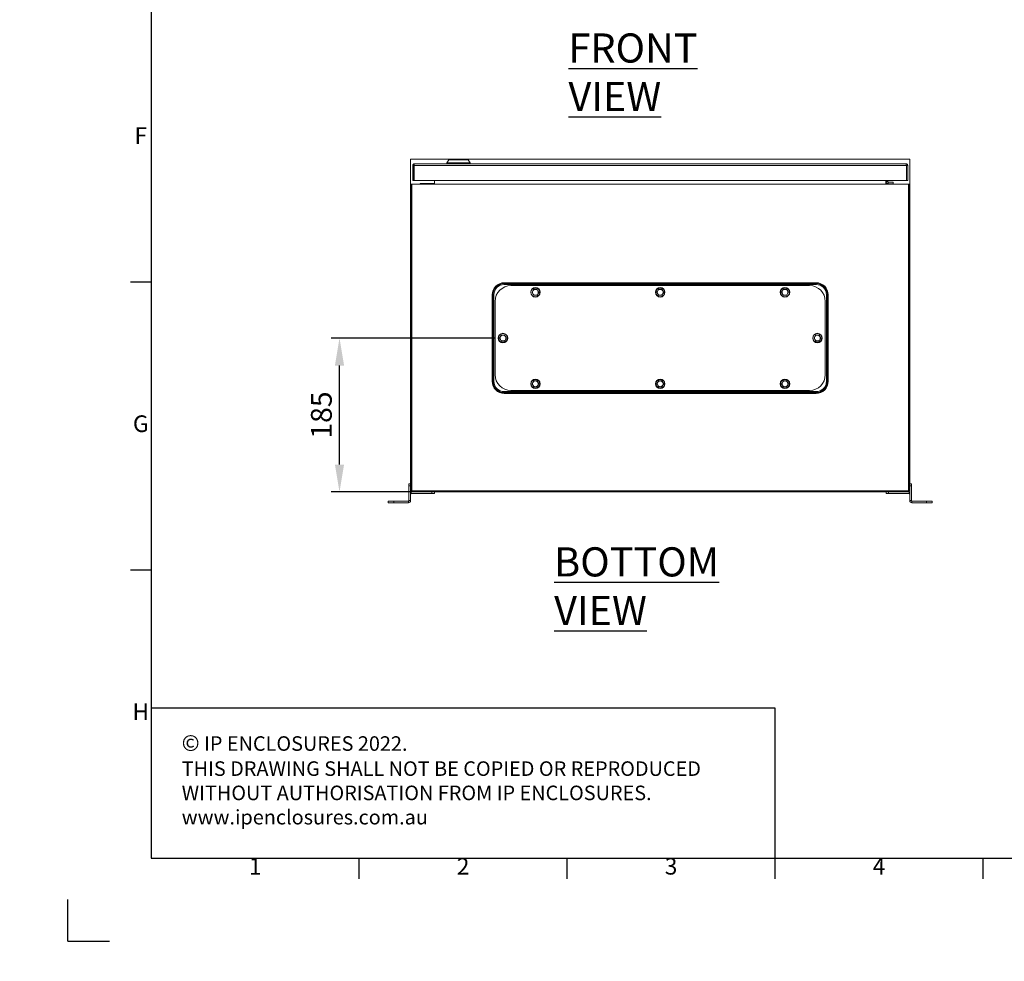
# Model space of a CAD drawing. Units: millimetres. Extents: x 63 to 4321, y 73 to 3068.
# Drawn here: x 63 to 1247, y 73 to 1205 of the extents above; entities that cross this region are included whole.
import ezdxf
from ezdxf.enums import TextEntityAlignment as Align

# ---------------------------------------------------------------- set-up
doc = ezdxf.new("R2010")
doc.units = ezdxf.units.MM
doc.header["$LTSCALE"] = 2
doc.header["$PDSIZE"] = -1
doc.layers.add('Dimensions', color=7, linetype='Continuous', lineweight=15)
doc.layers.add('Title Block', color=7, linetype='Continuous')
doc.styles.add('ISO Proportional', font='ARIALN.TTF', dxfattribs={"width": 0.8})
doc.styles.add('SLDTEXTSTYLE1', font='romans.shx', dxfattribs={"width": 0.75})
doc.styles.get("Standard").update_dxf_attribs({"font": 'romans.shx', "width": 0.8})
doc.dimstyles.new('SLDDIMSTYLE2', dxfattribs={"dimscale": 10, "dimtxt": 2.5, "dimasz": 3.302, "dimexe": 1, "dimexo": 1, "dimgap": 0.926042, "dimtad": 1, "dimdec": 0, "dimzin": 12, "dimdsep": 46, "dimtxsty": 'Standard', "dimcen": 2, "dimadec": 0, "dimazin": 3, "dimtfac": 1, "dimtdec": 0, "dimtmove": 0, "dimatfit": 0, "dimfxl": 1, "dimfrac": 2, "dimtolj": 1, "dimtzin": 12, "dimarcsym": 0})

# ---------------------------------------------------------------- blocks, each defined once
blk = doc.blocks.new('ISO A1 title block')
at = {"layer": 'Title Block'}
for p, q in [((20, 574), (20, 20)), ((15, 158.5), (20, 158.5)), ((15, 89.25), (20, 89.25)), ((20, 20), (820, 20)), ((70, 15), (70, 20)), ((120, 15), (120, 20)), ((170, 15), (170, 20)), ((220, 15), (220, 20)), ((0, 0), (0, 10)), ((0, 0), (10, 0))]:
    blk.add_line(p, q, dxfattribs=at)
at = {"layer": 'Title Block', "style": 'ISO Proportional'}
for s, p in [('F', (17.5, 193.125)), ('G', (17.5, 123.875)), ('H', (17.5, 54.625)), ('1', (45, 17.5)), ('2', (95, 17.5)), ('3', (145, 17.5)), ('4', (195, 17.5))]:
    blk.add_text(s, height=4, dxfattribs=at).set_placement(p, align=Align.MIDDLE)
at = {"layer": 'Title Block', "style": 'ISO Proportional', "flags": 8}
for tag, p in [('FILENAME', (747, 43)), ('DATE', (772, 43)), ('SCALE', (802, 43)), ('EDITION', (787, 23)), ('SHEET', (802, 23))]:
    blk.add_attdef(tag, text='', height=2.5, dxfattribs=at).set_placement(p, align=Align.MIDDLE_LEFT)
blk.add_attdef('DRAWING_NUMBER', text='', height=3, dxfattribs=at).set_placement((755, 25), align=Align.MIDDLE)
blk = doc.blocks.new('*D8')
at = {"layer": 'Defpoints', "color": 0, "transparency": 16777216}
for p in [(447.5, 822.5), (644, 822.5), (558.6, 637.5)]:
    blk.add_point(p, dxfattribs=at)
at = {"layer": 'Dimensions', "color": 0, "lineweight": -2, "transparency": 16777216}
for p, q in [((634, 822.5), (437.5, 822.5)), ((447.5, 670.5), (447.5, 789.5)), ((548.6, 637.5), (437.5, 637.5))]:
    blk.add_line(p, q, dxfattribs=at)
at = {"layer": 'Dimensions', "color": 0, "transparency": 16777216}
for points in [[(442, 789.5), (453, 789.5), (447.5, 822.5)], [(442, 670.5), (453, 670.5), (447.5, 637.5)]]:
    blk.add_solid(points, dxfattribs=at)
at = {"layer": 'Dimensions', "color": 0, "transparency": 16777216, "insert": (425.7, 730), "char_height": 25, "attachment_point": 5, "rotation": 90}
blk.add_mtext('\\A1;185', dxfattribs=at)

msp = doc.modelspace()

# ---------------------------------------------------------------- hatches: boundary and pattern name
at = {"linetype": 'Continuous', "lineweight": 18}
h = msp.add_hatch(dxfattribs=at)
h.set_pattern_fill('ANSI32', style=0)
h.paths.add_polyline_path([(63.4, 73.5), (63.4, 73.6), (63, 73.6), (63, 73.5)], flags=0)
h = msp.add_hatch(dxfattribs=at)
h.set_pattern_fill('ANSI32', style=0)
h.paths.add_polyline_path([(113.5, 73.6), (113.5, 73.5), (113.8, 73.5), (113.8, 73.6)], flags=0)

# ---------------------------------------------------------------- linework, layer by layer
for p, q in [((533, 1037.5), (1133, 1037.5)), ((533, 1007.5), (533, 1037.5)), ((537, 1029.8), (535.5, 1029.8)), ((535.5, 1029.8), (535.5, 1011.7)), ((537, 1029.8), (537, 1011.7)), ((1129, 1029.8), (537.1, 1029.8)), ((537.1, 1011.7), (537.1, 1029.8)), ((537.6, 1031.9), (1128.4, 1031.9)), ((579, 1036.9), (576.5, 1032.9)), ((576.5, 1032.9), (576.5, 1031.9)), ((604.5, 1032.9), (576.5, 1032.9)), ((579, 1036.9), (602, 1036.9)), ((604.5, 1032.9), (602, 1036.9)), ((604.5, 1031.9), (604.5, 1032.9)), ((1129, 1029.8), (1129, 1011.7)), ((1129, 1011.7), (1129, 1029.8)), ((1129, 1029.8), (1130.5, 1029.8)), ((1130.5, 1011.7), (1130.5, 1029.8)), ((1133, 1007.5), (1133, 1037.5)), ((533, 637.5), (533, 1007.5)), ((533, 1007.5), (534.2, 1007.5)), ((534.2, 1007.5), (534.2, 638.7)), ((534.2, 1007.5), (534.5, 1007.5)), ((534.2, 1006.3), (534.5, 1006.3)), ((534.5, 1007.5), (1131.6, 1007.5)), ((534.5, 1007.5), (534.5, 638.9)), ((537, 1011.7), (535.5, 1011.7)), ((537.1, 1011.7), (1129, 1011.7)), ((544.5, 1007.5), (544.5, 1008)), ((561.5, 1008), (544.5, 1008)), ((544.8, 1008.2), (561.5, 1008.2)), ((561.5, 1007.7), (559.7, 1007.5)), ((561.5, 1011.7), (561.5, 1007.5)), ((561.8, 1011.7), (561.8, 1007.5)), ((1104.3, 1007.5), (1104.3, 1011.7)), ((1104.5, 1011.7), (1104.5, 1007.5)), ((1106.5, 1010.5), (1104.5, 1010.5)), ((1106.5, 1011.7), (1106.5, 1010.5)), ((1107.1, 1009.9), (1107.1, 1007.9)), ((1107.1, 1009.9), (1113, 1009.9)), ((1113, 1007.9), (1107.1, 1007.9)), ((1113, 1009.9), (1113, 1007.9)), ((1129, 1011.7), (1130.5, 1011.7)), ((1131.6, 1007.5), (1131.8, 1007.5)), ((1131.6, 1007.5), (1131.6, 638.9)), ((1131.6, 1006.3), (1131.8, 1006.3)), ((1131.8, 1007.5), (1131.8, 638.7)), ((1131.8, 1007.5), (1133, 1007.5)), ((1133, 637.5), (1133, 1007.5)), ((534.5, 987.5), (534.2, 987.5)), ((1131.6, 987.5), (1131.8, 987.5)), ((645.5, 889), (1020.5, 889)), ((645.5, 888), (645.5, 889)), ((645.5, 888), (1020.5, 888)), ((645.5, 888), (645.5, 886.9)), ((1020.5, 888), (1020.5, 889)), ((1020.5, 888), (1020.5, 886.9)), ((1020.5, 886.9), (645.5, 886.9)), ((653.5, 885.5), (1012.5, 885.5)), ((679, 877.5), (680, 875.7)), ((681, 881), (680, 879.2)), ((687.1, 877.5), (686.1, 879.2)), ((829, 877.5), (830, 875.7)), ((831, 881), (830, 879.2)), ((837.1, 877.5), (836.1, 879.2)), ((979, 877.5), (980, 875.7)), ((981, 881), (980, 879.2)), ((987.1, 877.5), (986.1, 879.2)), ((631, 770.5), (631, 874.5)), ((632.1, 874.5), (631, 874.5)), ((632.1, 770.5), (632.1, 874.5)), ((632.1, 874.5), (633.1, 874.5)), ((633.1, 874.5), (633.1, 770.5)), ((634.5, 778.5), (634.5, 866.5)), ((685.1, 874), (686.1, 875.7)), ((835.1, 874), (836.1, 875.7)), ((985.1, 874), (986.1, 875.7)), ((1031.5, 866.5), (1031.5, 778.5)), ((1033, 770.5), (1033, 874.5)), ((1033, 874.5), (1034, 874.5)), ((1034, 874.5), (1034, 770.5)), ((1035, 874.5), (1034, 874.5)), ((1035, 874.5), (1035, 770.5)), ((640, 822.5), (641, 820.7)), ((642, 826), (641, 824.2)), ((646.1, 819), (647.1, 820.7)), ((648.1, 822.5), (647.1, 824.2)), ((1018, 822.5), (1019, 820.7)), ((1020, 826), (1019, 824.2)), ((1024.1, 819), (1025.1, 820.7)), ((1026.1, 822.5), (1025.1, 824.2)), ((632.1, 770.5), (631, 770.5)), ((632.1, 770.5), (633.1, 770.5)), ((681, 771), (680, 769.2)), ((831, 771), (830, 769.2)), ((981, 771), (980, 769.2)), ((1033, 770.5), (1034, 770.5)), ((1035, 770.5), (1034, 770.5)), ((645.5, 758.1), (1020.5, 758.1)), ((645.5, 758.1), (645.5, 757)), ((1012.5, 759.5), (653.5, 759.5)), ((679, 767.5), (680, 765.7)), ((685.1, 764), (686.1, 765.7)), ((687.1, 767.5), (686.1, 769.2)), ((829, 767.5), (830, 765.7)), ((835.1, 764), (836.1, 765.7)), ((837.1, 767.5), (836.1, 769.2)), ((979, 767.5), (980, 765.7)), ((985.1, 764), (986.1, 765.7)), ((987.1, 767.5), (986.1, 769.2)), ((1020.5, 758.1), (1020.5, 757)), ((645.5, 756), (645.5, 757)), ((1020.5, 757), (645.5, 757)), ((1020.5, 756), (645.5, 756)), ((1020.5, 756), (1020.5, 757)), ((534.5, 687.5), (534.2, 687.5)), ((1131.6, 687.5), (1131.8, 687.5)), ((531, 647.5), (533, 647.5)), ((531, 645), (531, 647.5)), ((531, 645), (531, 627.1)), ((533, 645), (531, 645)), ((533, 645), (533, 627.1)), ((1133, 647.5), (1135, 647.5)), ((1133, 627.1), (1133, 645)), ((1135, 645), (1133, 645)), ((1135, 647.5), (1135, 645)), ((1135, 627.1), (1135, 645)), ((533, 637.5), (1133, 637.5)), ((533.6, 635.5), (533.6, 637.5)), ((533.6, 635.5), (558.6, 635.5)), ((1131.8, 638.7), (534.2, 638.7)), ((1131.6, 638.9), (534.5, 638.9)), ((545.3, 638.9), (545.3, 638.7)), ((548.5, 638.9), (548.5, 638.7)), ((554.7, 638.9), (554.7, 638.7)), ((557.8, 638.9), (557.8, 638.7)), ((558.6, 635.5), (558.6, 637.5)), ((561.6, 635.5), (558.6, 635.5)), ((561.6, 637.5), (561.6, 635.5)), ((1104.5, 635.5), (1104.5, 637.5)), ((1107.5, 635.5), (1104.5, 635.5)), ((1107.5, 637.5), (1107.5, 635.5)), ((1107.5, 635.5), (1132.4, 635.5)), ((1108.3, 638.9), (1108.3, 638.7)), ((1111.4, 638.9), (1111.4, 638.7)), ((1117.6, 638.9), (1117.6, 638.7)), ((1120.7, 638.9), (1120.7, 638.7)), ((1132.4, 635.5), (1132.4, 637.5)), ((506, 624.5), (506, 626.5)), ((506, 626.5), (513, 626.5)), ((513, 624.5), (506, 624.5)), ((513, 626.5), (513, 624.5)), ((513, 626.5), (530.4, 626.5)), ((513, 624.5), (530.4, 624.5)), ((530.4, 626.5), (530.4, 624.5)), ((531, 627.1), (533, 627.1)), ((1135, 627.1), (1133, 627.1)), ((1135.6, 626.5), (1135.6, 624.5)), ((1135.6, 626.5), (1153, 626.5)), ((1135.6, 624.5), (1153, 624.5)), ((1153, 624.5), (1153, 626.5)), ((1153, 626.5), (1160, 626.5)), ((1160, 624.5), (1153, 624.5)), ((1160, 626.5), (1160, 624.5))]:
    msp.add_line(p, q, dxfattribs=at)
at = {"linetype": 'Continuous', "lineweight": 18, "flags": 128}
for points in [[(1129, 1025.8), (1129, 1024.8), (1129, 1024.1)], [(533.6, 637.5), (533.1, 637.4), (533, 637.4)], [(1133, 637.4), (1132.9, 637.4), (1132.4, 637.5)]]:
    msp.add_lwpolyline(points, dxfattribs=at)
at = {"linetype": 'Continuous', "lineweight": 18}
for centre, radius in [((683, 877.5), 5.7), ((683, 877.5), 5.37), ((833, 877.5), 5.7), ((833, 877.5), 5.37), ((983, 877.5), 5.7), ((983, 877.5), 5.37), ((644, 822.5), 5.7), ((644, 822.5), 5.37), ((1022, 822.5), 5.7), ((1022, 822.5), 5.37), ((683, 767.5), 5.7), ((683, 767.5), 5.37), ((833, 767.5), 5.7), ((833, 767.5), 5.37), ((983, 767.5), 5.7), ((983, 767.5), 5.37)]:
    msp.add_circle(centre, radius, dxfattribs=at)
for centre, radius, start, end in [((1107.1, 1010.5), 2.6, 180, 270), ((1107.1, 1010.5), 0.6, 180, 270), ((645.5, 874.5), 14.5, 90, 180), ((645.5, 874.5), 13.5, 90, 180), ((1020.5, 874.5), 14.5, 0, 90), ((1020.5, 874.5), 13.5, 0, 90), ((645.5, 874.5), 12.4, 90, 180), ((653.5, 866.5), 19, 90, 180), ((683, 877.5), 3.5, 150, 210), ((683, 877.5), 3.5, 90, 150), ((683, 877.5), 3.5, 30, 90), ((683, 877.5), 3.5, 330, 30), ((833, 877.5), 3.5, 150, 210), ((833, 877.5), 3.5, 90, 150), ((833, 877.5), 3.5, 30, 90), ((833, 877.5), 3.5, 330, 30), ((983, 877.5), 3.5, 150, 210), ((983, 877.5), 3.5, 90, 150), ((983, 877.5), 3.5, 30, 90), ((983, 877.5), 3.5, 330, 30), ((1012.5, 866.5), 19, 0, 90), ((1020.5, 874.5), 12.4, 0, 90), ((683, 877.5), 3.5, 210, 270), ((683, 877.5), 3.5, 270, 330), ((833, 877.5), 3.5, 210, 270), ((833, 877.5), 3.5, 270, 330), ((983, 877.5), 3.5, 210, 270), ((983, 877.5), 3.5, 270, 330), ((644, 822.5), 3.5, 150, 210), ((644, 822.5), 3.5, 90, 150), ((644, 822.5), 3.5, 210, 270), ((644, 822.5), 3.5, 30, 90), ((644, 822.5), 3.5, 270, 330), ((644, 822.5), 3.5, 330, 30), ((1022, 822.5), 3.5, 150, 210), ((1022, 822.5), 3.5, 90, 150), ((1022, 822.5), 3.5, 210, 270), ((1022, 822.5), 3.5, 30, 90), ((1022, 822.5), 3.5, 270, 330), ((1022, 822.5), 3.5, 330, 30), ((645.5, 770.5), 14.5, 180, 270), ((645.5, 770.5), 13.5, 180, 270), ((645.5, 770.5), 12.4, 180, 270), ((653.5, 778.5), 19, 180, 270), ((683, 767.5), 3.5, 90, 150), ((683, 767.5), 3.5, 30, 90), ((833, 767.5), 3.5, 90, 150), ((833, 767.5), 3.5, 30, 90), ((983, 767.5), 3.5, 90, 150), ((983, 767.5), 3.5, 30, 90), ((1012.5, 778.5), 19, 270, 0), ((1020.5, 770.5), 14.5, 270, 0), ((1020.5, 770.5), 13.5, 270, 0), ((1020.5, 770.5), 12.4, 270, 0), ((683, 767.5), 3.5, 150, 210), ((683, 767.5), 3.5, 210, 270), ((683, 767.5), 3.5, 270, 330), ((683, 767.5), 3.5, 330, 30), ((833, 767.5), 3.5, 150, 210), ((833, 767.5), 3.5, 210, 270), ((833, 767.5), 3.5, 270, 330), ((833, 767.5), 3.5, 330, 30), ((983, 767.5), 3.5, 150, 210), ((983, 767.5), 3.5, 210, 270), ((983, 767.5), 3.5, 270, 330), ((983, 767.5), 3.5, 330, 30), ((533.6, 634.9), 0.6, 90, 180), ((1132.4, 634.9), 0.6, 0, 90), ((530.4, 627.1), 2.6, 270, 0), ((530.4, 627.1), 0.6, 270, 0), ((1135.6, 627.1), 2.6, 180, 270), ((1135.6, 627.1), 0.6, 180, 270)]:
    msp.add_arc(centre, radius, start, end, dxfattribs=at)
for points in [[(535.5, 1029.8), (535.6, 1030.1), (535.6, 1030.7), (536.1, 1031.4), (536.8, 1031.8), (537.4, 1031.9), (537.6, 1031.9)], [(537.6, 1031.9), (537.6, 1031.9), (537.5, 1031.8), (537.4, 1031.4), (537.2, 1030.7), (537.2, 1030.1), (537.1, 1029.8)], [(1129, 1029.8), (1128.9, 1030.1), (1128.8, 1030.7), (1128.7, 1031.4), (1128.6, 1031.8), (1128.5, 1031.9), (1128.4, 1031.9)], [(1128.4, 1031.9), (1128.7, 1031.9), (1129.3, 1031.8), (1130, 1031.4), (1130.4, 1030.7), (1130.5, 1030.1), (1130.5, 1029.8)]]:
    msp.add_open_spline(points, degree=3, dxfattribs=at)
for points, knots in [([(537, 1029.8), (537, 1029.9), (537.1, 1030.1), (537.1, 1030.2), (537.2, 1030.2)], [0, 0, 0, 0, 0.609315, 1, 1, 1, 1]), ([(1128.9, 1030.2), (1128.9, 1030.2), (1129, 1030.1), (1129, 1029.9), (1129, 1029.8)], [0, 0, 0, 0, 0.390685, 1, 1, 1, 1]), ([(544.5, 1008), (544.5, 1008), (544.6, 1008.1), (544.8, 1008.2), (544.8, 1008.2)], [0, 0, 0, 0, 0.494603, 1, 1, 1, 1]), ([(680, 879.2), (680, 879.2), (679.6, 878.6), (679.3, 878), (679, 877.5)], [0, 0, 0, 0, 0.070174, 1, 1, 1, 1]), ([(681, 881.1), (681, 881.1), (681.4, 881.1), (682.2, 881.1), (683.5, 881.1), (684.6, 881.1), (685.1, 881.1)], [0, 0, 0, 0, 0.048246, 0.241311, 0.616335, 1, 1, 1, 1]), ([(683, 881), (682.9, 881), (682.2, 881), (681.5, 881), (681, 881)], [0, 0, 0, 0, 0.21335, 1, 1, 1, 1]), ([(685.1, 881), (684.9, 881), (684.3, 881), (683.6, 881), (683, 881)], [0, 0, 0, 0, 0.18738, 1, 1, 1, 1]), ([(686.1, 879.2), (686, 879.3), (685.7, 879.9), (685.4, 880.5), (685.1, 881)], [0, 0, 0, 0, 0.070174, 1, 1, 1, 1]), ([(687.2, 877.5), (687.1, 877.4), (687, 877.2), (686.5, 876.4), (685.9, 875.3), (685.4, 874.4), (685.1, 873.9)], [0, 0, 0, 0, 0.048246, 0.241311, 0.616335, 1, 1, 1, 1]), ([(686.1, 875.7), (686.1, 875.8), (686.4, 876.4), (686.8, 877), (687.1, 877.5)], [0, 0, 0, 0, 0.070174, 1, 1, 1, 1]), ([(828.9, 877.5), (828.9, 877.5), (829.1, 877.8), (829.5, 878.6), (830.2, 879.7), (830.7, 880.6), (831, 881.1)], [0, 0, 0, 0, 0.048246, 0.241311, 0.616335, 1, 1, 1, 1]), ([(831, 873.9), (830.9, 874), (830.8, 874.3), (830.4, 875), (829.7, 876.1), (829.2, 877), (828.9, 877.5)], [0, 0, 0, 0, 0.048246, 0.241311, 0.616335, 1, 1, 1, 1]), ([(830, 879.2), (830, 879.2), (829.6, 878.6), (829.3, 878), (829, 877.5)], [0, 0, 0, 0, 0.070174, 1, 1, 1, 1]), ([(831, 881.1), (831, 881.1), (831.4, 881.1), (832.2, 881.1), (833.5, 881.1), (834.6, 881.1), (835.1, 881.1)], [0, 0, 0, 0, 0.048246, 0.241311, 0.616335, 1, 1, 1, 1]), ([(833, 881), (832.9, 881), (832.2, 881), (831.5, 881), (831, 881)], [0, 0, 0, 0, 0.21335, 1, 1, 1, 1]), ([(835.1, 881), (834.9, 881), (834.3, 881), (833.6, 881), (833, 881)], [0, 0, 0, 0, 0.18738, 1, 1, 1, 1]), ([(835.1, 881.1), (835.1, 881), (835.3, 880.7), (835.7, 880), (836.4, 878.8), (836.9, 877.9), (837.2, 877.5)], [0, 0, 0, 0, 0.048246, 0.241311, 0.616335, 1, 1, 1, 1]), ([(836.1, 879.2), (836, 879.3), (835.7, 879.9), (835.4, 880.5), (835.1, 881)], [0, 0, 0, 0, 0.070174, 1, 1, 1, 1]), ([(837.2, 877.5), (837.1, 877.4), (837, 877.2), (836.5, 876.4), (835.9, 875.3), (835.4, 874.4), (835.1, 873.9)], [0, 0, 0, 0, 0.048246, 0.241311, 0.616335, 1, 1, 1, 1]), ([(836.1, 875.7), (836.1, 875.8), (836.4, 876.4), (836.8, 877), (837.1, 877.5)], [0, 0, 0, 0, 0.070174, 1, 1, 1, 1]), ([(978.9, 877.5), (978.9, 877.5), (979.1, 877.8), (979.5, 878.6), (980.2, 879.7), (980.7, 880.6), (981, 881.1)], [0, 0, 0, 0, 0.048246, 0.241311, 0.616335, 1, 1, 1, 1]), ([(981, 873.9), (980.9, 874), (980.8, 874.3), (980.4, 875), (979.7, 876.1), (979.2, 877), (978.9, 877.5)], [0, 0, 0, 0, 0.048246, 0.241311, 0.616335, 1, 1, 1, 1]), ([(980, 879.2), (980, 879.2), (979.6, 878.6), (979.3, 878), (979, 877.5)], [0, 0, 0, 0, 0.070174, 1, 1, 1, 1]), ([(981, 881.1), (981, 881.1), (981.4, 881.1), (982.2, 881.1), (983.5, 881.1), (984.6, 881.1), (985.1, 881.1)], [0, 0, 0, 0, 0.048246, 0.241311, 0.616335, 1, 1, 1, 1]), ([(983, 881), (982.9, 881), (982.2, 881), (981.5, 881), (981, 881)], [0, 0, 0, 0, 0.21335, 1, 1, 1, 1]), ([(985.1, 881), (984.9, 881), (984.3, 881), (983.6, 881), (983, 881)], [0, 0, 0, 0, 0.18738, 1, 1, 1, 1]), ([(985.1, 881.1), (985.1, 881), (985.3, 880.7), (985.7, 880), (986.4, 878.8), (986.9, 877.9), (987.2, 877.5)], [0, 0, 0, 0, 0.048246, 0.241311, 0.616335, 1, 1, 1, 1]), ([(986.1, 879.2), (986, 879.3), (985.7, 879.9), (985.4, 880.5), (985.1, 881)], [0, 0, 0, 0, 0.070174, 1, 1, 1, 1]), ([(986.1, 875.7), (986.1, 875.8), (986.4, 876.4), (986.8, 877), (987.1, 877.5)], [0, 0, 0, 0, 0.070174, 1, 1, 1, 1]), ([(680, 875.7), (680, 875.7), (680.4, 875.1), (680.7, 874.5), (681, 874)], [0, 0, 0, 0, 0.070174, 1, 1, 1, 1]), ([(681, 874), (681.5, 874), (682.2, 874), (682.9, 874), (683, 874)], [0, 0, 0, 0, 0.78665, 1, 1, 1, 1]), ([(685.1, 873.9), (685, 873.9), (684.7, 873.9), (683.9, 873.9), (682.5, 873.9), (681.5, 873.9), (681, 873.9)], [0, 0, 0, 0, 0.048246, 0.241311, 0.616335, 1, 1, 1, 1]), ([(683, 874), (683.6, 874), (684.3, 874), (684.9, 874), (685.1, 874)], [0, 0, 0, 0, 0.81262, 1, 1, 1, 1]), ([(830, 875.7), (830, 875.7), (830.4, 875.1), (830.7, 874.5), (831, 874)], [0, 0, 0, 0, 0.070174, 1, 1, 1, 1]), ([(831, 874), (831.5, 874), (832.2, 874), (832.9, 874), (833, 874)], [0, 0, 0, 0, 0.78665, 1, 1, 1, 1]), ([(835.1, 873.9), (835, 873.9), (834.7, 873.9), (833.9, 873.9), (832.5, 873.9), (831.5, 873.9), (831, 873.9)], [0, 0, 0, 0, 0.048246, 0.241311, 0.616335, 1, 1, 1, 1]), ([(833, 874), (833.6, 874), (834.3, 874), (834.9, 874), (835.1, 874)], [0, 0, 0, 0, 0.81262, 1, 1, 1, 1]), ([(980, 875.7), (980, 875.7), (980.4, 875.1), (980.7, 874.5), (981, 874)], [0, 0, 0, 0, 0.070174, 1, 1, 1, 1]), ([(981, 874), (981.5, 874), (982.2, 874), (982.9, 874), (983, 874)], [0, 0, 0, 0, 0.78665, 1, 1, 1, 1]), ([(985.1, 873.9), (985, 873.9), (984.7, 873.9), (983.9, 873.9), (982.5, 873.9), (981.5, 873.9), (981, 873.9)], [0, 0, 0, 0, 0.048246, 0.241311, 0.616335, 1, 1, 1, 1]), ([(983, 874), (983.6, 874), (984.3, 874), (984.9, 874), (985.1, 874)], [0, 0, 0, 0, 0.81262, 1, 1, 1, 1]), ([(639.9, 822.5), (639.9, 822.5), (640.1, 822.8), (640.5, 823.6), (641.2, 824.7), (641.7, 825.6), (642, 826.1)], [0, 0, 0, 0, 0.048246, 0.241311, 0.616335, 1, 1, 1, 1]), ([(641, 824.2), (641, 824.2), (640.6, 823.6), (640.3, 823), (640, 822.5)], [0, 0, 0, 0, 0.070174, 1, 1, 1, 1]), ([(641, 820.7), (641, 820.7), (641.4, 820.1), (641.7, 819.5), (642, 819)], [0, 0, 0, 0, 0.070174, 1, 1, 1, 1]), ([(642, 826.1), (642, 826.1), (642.4, 826.1), (643.2, 826.1), (644.5, 826.1), (645.6, 826.1), (646.1, 826.1)], [0, 0, 0, 0, 0.048246, 0.241311, 0.616335, 1, 1, 1, 1]), ([(644, 826), (643.9, 826), (643.2, 826), (642.5, 826), (642, 826)], [0, 0, 0, 0, 0.21335, 1, 1, 1, 1]), ([(642, 819), (642.5, 819), (643.2, 819), (643.9, 819), (644, 819)], [0, 0, 0, 0, 0.78665, 1, 1, 1, 1]), ([(646.1, 818.9), (646, 818.9), (645.7, 818.9), (644.9, 818.9), (643.5, 818.9), (642.5, 818.9), (642, 818.9)], [0, 0, 0, 0, 0.048246, 0.241311, 0.616335, 1, 1, 1, 1]), ([(646.1, 826), (645.9, 826), (645.3, 826), (644.6, 826), (644, 826)], [0, 0, 0, 0, 0.18738, 1, 1, 1, 1]), ([(644, 819), (644.6, 819), (645.3, 819), (645.9, 819), (646.1, 819)], [0, 0, 0, 0, 0.81262, 1, 1, 1, 1]), ([(647.1, 824.2), (647, 824.3), (646.7, 824.9), (646.4, 825.5), (646.1, 826)], [0, 0, 0, 0, 0.070174, 1, 1, 1, 1]), ([(648.2, 822.5), (648.1, 822.4), (648, 822.2), (647.5, 821.4), (646.9, 820.3), (646.4, 819.4), (646.1, 818.9)], [0, 0, 0, 0, 0.048246, 0.241311, 0.616335, 1, 1, 1, 1]), ([(647.1, 820.7), (647.1, 820.8), (647.4, 821.4), (647.8, 822), (648.1, 822.5)], [0, 0, 0, 0, 0.070174, 1, 1, 1, 1]), ([(1017.9, 822.5), (1017.9, 822.5), (1018.1, 822.8), (1018.5, 823.6), (1019.2, 824.7), (1019.7, 825.6), (1020, 826.1)], [0, 0, 0, 0, 0.048246, 0.241311, 0.616335, 1, 1, 1, 1]), ([(1020, 818.9), (1019.9, 819), (1019.8, 819.3), (1019.4, 820), (1018.7, 821.1), (1018.2, 822), (1017.9, 822.5)], [0, 0, 0, 0, 0.048246, 0.241311, 0.616335, 1, 1, 1, 1]), ([(1019, 824.2), (1019, 824.2), (1018.6, 823.6), (1018.3, 823), (1018, 822.5)], [0, 0, 0, 0, 0.070174, 1, 1, 1, 1]), ([(1019, 820.7), (1019, 820.7), (1019.4, 820.1), (1019.7, 819.5), (1020, 819)], [0, 0, 0, 0, 0.070174, 1, 1, 1, 1]), ([(1020, 826.1), (1020, 826.1), (1020.4, 826.1), (1021.2, 826.1), (1022.5, 826.1), (1023.6, 826.1), (1024.1, 826.1)], [0, 0, 0, 0, 0.048246, 0.241311, 0.616335, 1, 1, 1, 1]), ([(1022, 826), (1021.9, 826), (1021.2, 826), (1020.5, 826), (1020, 826)], [0, 0, 0, 0, 0.21335, 1, 1, 1, 1]), ([(1020, 819), (1020.5, 819), (1021.2, 819), (1021.9, 819), (1022, 819)], [0, 0, 0, 0, 0.78665, 1, 1, 1, 1]), ([(1024.1, 818.9), (1024, 818.9), (1023.7, 818.9), (1022.9, 818.9), (1021.5, 818.9), (1020.5, 818.9), (1020, 818.9)], [0, 0, 0, 0, 0.048246, 0.241311, 0.616335, 1, 1, 1, 1]), ([(1024.1, 826), (1023.9, 826), (1023.3, 826), (1022.6, 826), (1022, 826)], [0, 0, 0, 0, 0.18738, 1, 1, 1, 1]), ([(1022, 819), (1022.6, 819), (1023.3, 819), (1023.9, 819), (1024.1, 819)], [0, 0, 0, 0, 0.81262, 1, 1, 1, 1]), ([(1024.1, 826.1), (1024.1, 826), (1024.3, 825.7), (1024.7, 825), (1025.4, 823.8), (1025.9, 822.9), (1026.2, 822.5)], [0, 0, 0, 0, 0.048246, 0.241311, 0.616335, 1, 1, 1, 1]), ([(1025.1, 824.2), (1025, 824.3), (1024.7, 824.9), (1024.4, 825.5), (1024.1, 826)], [0, 0, 0, 0, 0.070174, 1, 1, 1, 1]), ([(1026.2, 822.5), (1026.1, 822.4), (1026, 822.2), (1025.5, 821.4), (1024.9, 820.3), (1024.4, 819.4), (1024.1, 818.9)], [0, 0, 0, 0, 0.048246, 0.241311, 0.616335, 1, 1, 1, 1]), ([(1025.1, 820.7), (1025.1, 820.8), (1025.4, 821.4), (1025.8, 822), (1026.1, 822.5)], [0, 0, 0, 0, 0.070174, 1, 1, 1, 1]), ([(678.9, 767.5), (678.9, 767.5), (679.1, 767.8), (679.5, 768.6), (680.2, 769.7), (680.7, 770.6), (681, 771.1)], [0, 0, 0, 0, 0.048246, 0.241311, 0.616335, 1, 1, 1, 1]), ([(681, 771.1), (681, 771.1), (681.4, 771.1), (682.2, 771.1), (683.5, 771.1), (684.6, 771.1), (685.1, 771.1)], [0, 0, 0, 0, 0.048246, 0.241311, 0.616335, 1, 1, 1, 1]), ([(683, 771), (682.9, 771), (682.2, 771), (681.5, 771), (681, 771)], [0, 0, 0, 0, 0.21335, 1, 1, 1, 1]), ([(685.1, 771), (684.9, 771), (684.3, 771), (683.6, 771), (683, 771)], [0, 0, 0, 0, 0.18738, 1, 1, 1, 1]), ([(685.1, 771.1), (685.1, 771), (685.3, 770.7), (685.7, 770), (686.4, 768.8), (686.9, 767.9), (687.2, 767.5)], [0, 0, 0, 0, 0.048246, 0.241311, 0.616335, 1, 1, 1, 1]), ([(686.1, 769.2), (686, 769.3), (685.7, 769.9), (685.4, 770.5), (685.1, 771)], [0, 0, 0, 0, 0.070174, 1, 1, 1, 1]), ([(828.9, 767.5), (828.9, 767.5), (829.1, 767.8), (829.5, 768.6), (830.2, 769.7), (830.7, 770.6), (831, 771.1)], [0, 0, 0, 0, 0.048246, 0.241311, 0.616335, 1, 1, 1, 1]), ([(831, 771.1), (831, 771.1), (831.4, 771.1), (832.2, 771.1), (833.5, 771.1), (834.6, 771.1), (835.1, 771.1)], [0, 0, 0, 0, 0.048246, 0.241311, 0.616335, 1, 1, 1, 1]), ([(833, 771), (832.9, 771), (832.2, 771), (831.5, 771), (831, 771)], [0, 0, 0, 0, 0.21335, 1, 1, 1, 1]), ([(835.1, 771), (834.9, 771), (834.3, 771), (833.6, 771), (833, 771)], [0, 0, 0, 0, 0.18738, 1, 1, 1, 1]), ([(835.1, 771.1), (835.1, 771), (835.3, 770.7), (835.7, 770), (836.4, 768.8), (836.9, 767.9), (837.2, 767.5)], [0, 0, 0, 0, 0.048246, 0.241311, 0.616335, 1, 1, 1, 1]), ([(836.1, 769.2), (836, 769.3), (835.7, 769.9), (835.4, 770.5), (835.1, 771)], [0, 0, 0, 0, 0.070174, 1, 1, 1, 1]), ([(981, 771.1), (981, 771.1), (981.4, 771.1), (982.2, 771.1), (983.5, 771.1), (984.6, 771.1), (985.1, 771.1)], [0, 0, 0, 0, 0.048246, 0.241311, 0.616335, 1, 1, 1, 1]), ([(983, 771), (982.9, 771), (982.2, 771), (981.5, 771), (981, 771)], [0, 0, 0, 0, 0.21335, 1, 1, 1, 1]), ([(985.1, 771), (984.9, 771), (984.3, 771), (983.6, 771), (983, 771)], [0, 0, 0, 0, 0.18738, 1, 1, 1, 1]), ([(985.1, 771.1), (985.1, 771), (985.3, 770.7), (985.7, 770), (986.4, 768.8), (986.9, 767.9), (987.2, 767.5)], [0, 0, 0, 0, 0.048246, 0.241311, 0.616335, 1, 1, 1, 1]), ([(986.1, 769.2), (986, 769.3), (985.7, 769.9), (985.4, 770.5), (985.1, 771)], [0, 0, 0, 0, 0.070174, 1, 1, 1, 1]), ([(681, 763.9), (680.9, 764), (680.8, 764.3), (680.4, 765), (679.7, 766.1), (679.2, 767), (678.9, 767.5)], [0, 0, 0, 0, 0.048246, 0.241311, 0.616335, 1, 1, 1, 1]), ([(680, 769.2), (680, 769.2), (679.6, 768.6), (679.3, 768), (679, 767.5)], [0, 0, 0, 0, 0.070174, 1, 1, 1, 1]), ([(680, 765.7), (680, 765.7), (680.4, 765.1), (680.7, 764.5), (681, 764)], [0, 0, 0, 0, 0.070174, 1, 1, 1, 1]), ([(681, 764), (681.5, 764), (682.2, 764), (682.9, 764), (683, 764)], [0, 0, 0, 0, 0.78665, 1, 1, 1, 1]), ([(685.1, 763.9), (685, 763.9), (684.7, 763.9), (683.9, 763.9), (682.5, 763.9), (681.5, 763.9), (681, 763.9)], [0, 0, 0, 0, 0.048246, 0.241311, 0.616335, 1, 1, 1, 1]), ([(683, 764), (683.6, 764), (684.3, 764), (684.9, 764), (685.1, 764)], [0, 0, 0, 0, 0.81262, 1, 1, 1, 1]), ([(687.2, 767.5), (687.1, 767.4), (687, 767.2), (686.5, 766.4), (685.9, 765.3), (685.4, 764.4), (685.1, 763.9)], [0, 0, 0, 0, 0.048246, 0.241311, 0.616335, 1, 1, 1, 1]), ([(686.1, 765.7), (686.1, 765.8), (686.4, 766.4), (686.8, 767), (687.1, 767.5)], [0, 0, 0, 0, 0.070174, 1, 1, 1, 1]), ([(831, 763.9), (830.9, 764), (830.8, 764.3), (830.4, 765), (829.7, 766.1), (829.2, 767), (828.9, 767.5)], [0, 0, 0, 0, 0.048246, 0.241311, 0.616335, 1, 1, 1, 1]), ([(830, 769.2), (830, 769.2), (829.6, 768.6), (829.3, 768), (829, 767.5)], [0, 0, 0, 0, 0.070174, 1, 1, 1, 1]), ([(830, 765.7), (830, 765.7), (830.4, 765.1), (830.7, 764.5), (831, 764)], [0, 0, 0, 0, 0.070174, 1, 1, 1, 1]), ([(831, 764), (831.5, 764), (832.2, 764), (832.9, 764), (833, 764)], [0, 0, 0, 0, 0.78665, 1, 1, 1, 1]), ([(835.1, 763.9), (835, 763.9), (834.7, 763.9), (833.9, 763.9), (832.5, 763.9), (831.5, 763.9), (831, 763.9)], [0, 0, 0, 0, 0.048246, 0.241311, 0.616335, 1, 1, 1, 1]), ([(833, 764), (833.6, 764), (834.3, 764), (834.9, 764), (835.1, 764)], [0, 0, 0, 0, 0.81262, 1, 1, 1, 1]), ([(837.2, 767.5), (837.1, 767.4), (837, 767.2), (836.5, 766.4), (835.9, 765.3), (835.4, 764.4), (835.1, 763.9)], [0, 0, 0, 0, 0.048246, 0.241311, 0.616335, 1, 1, 1, 1]), ([(836.1, 765.7), (836.1, 765.8), (836.4, 766.4), (836.8, 767), (837.1, 767.5)], [0, 0, 0, 0, 0.070174, 1, 1, 1, 1]), ([(981, 763.9), (980.9, 764), (980.8, 764.3), (980.4, 765), (979.7, 766.1), (979.2, 767), (978.9, 767.5)], [0, 0, 0, 0, 0.048246, 0.241311, 0.616335, 1, 1, 1, 1]), ([(980, 769.2), (980, 769.2), (979.6, 768.6), (979.3, 768), (979, 767.5)], [0, 0, 0, 0, 0.070174, 1, 1, 1, 1]), ([(980, 765.7), (980, 765.7), (980.4, 765.1), (980.7, 764.5), (981, 764)], [0, 0, 0, 0, 0.070174, 1, 1, 1, 1]), ([(981, 764), (981.5, 764), (982.2, 764), (982.9, 764), (983, 764)], [0, 0, 0, 0, 0.78665, 1, 1, 1, 1]), ([(985.1, 763.9), (985, 763.9), (984.7, 763.9), (983.9, 763.9), (982.5, 763.9), (981.5, 763.9), (981, 763.9)], [0, 0, 0, 0, 0.048246, 0.241311, 0.616335, 1, 1, 1, 1]), ([(983, 764), (983.6, 764), (984.3, 764), (984.9, 764), (985.1, 764)], [0, 0, 0, 0, 0.81262, 1, 1, 1, 1]), ([(987.2, 767.5), (987.1, 767.4), (987, 767.2), (986.5, 766.4), (985.9, 765.3), (985.4, 764.4), (985.1, 763.9)], [0, 0, 0, 0, 0.048246, 0.241311, 0.616335, 1, 1, 1, 1]), ([(986.1, 765.7), (986.1, 765.8), (986.4, 766.4), (986.8, 767), (987.1, 767.5)], [0, 0, 0, 0, 0.070174, 1, 1, 1, 1])]:
    msp.add_open_spline(points, degree=3, knots=knots, dxfattribs=at)
at = {"layer": 'Title Block'}
for p, q in [((971.1, 377.6), (221.1, 377.6)), ((971.1, 197.6), (971.1, 377.6))]:
    msp.add_line(p, q, dxfattribs=at)

# ---------------------------------------------------------------- block references
at = {"layer": 'Title Block', "xscale": 5, "yscale": 5, "zscale": 5}
msp.add_blockref('ISO A1 title block', (121.1, 97.6), dxfattribs=at)

# ---------------------------------------------------------------- texts
at = {"char_height": 35, "attachment_point": 1, "style": 'SLDTEXTSTYLE1'}
for s, insert in [('{\\LFRONT VIEW}', (722.7, 1188.6)), ('{\\LBOTTOM VIEW}', (705.5, 571))]:
    msp.add_mtext(s, dxfattribs=dict(at, insert=insert))
at = {"layer": 'Dimensions', "insert": (257.8, 345.4), "char_height": 17.5, "attachment_point": 1}
msp.add_mtext_dynamic_manual_height_columns('{\\fArial|b0|i0|c0|p34;\\H1.08333x;©} IP ENCLOSURES 2022.\\PTHIS DRAWING SHALL NOT BE COPIED OR REPRODUCED\\PWITHOUT AUTHORISATION FROM IP ENCLOSURES.\\Pwww.ipenclosures.com.au', width=1258.012, gutter_width=17.5, heights=[0], dxfattribs=at)

# ---------------------------------------------------------------- dimensions: what is measured, and where the dimension line sits
at = {"layer": 'Dimensions'}
dim = msp.add_linear_dim(base=(447.5, 822.5), p1=(558.6, 637.5), p2=(644, 822.5), angle=90, dimstyle='SLDDIMSTYLE2', dxfattribs=at)
dim.commit()
dim.dimension.update_dxf_attribs({"geometry": '*D8', "text_midpoint": (425.7, 730)})

doc.saveas('drawing.dxf')
